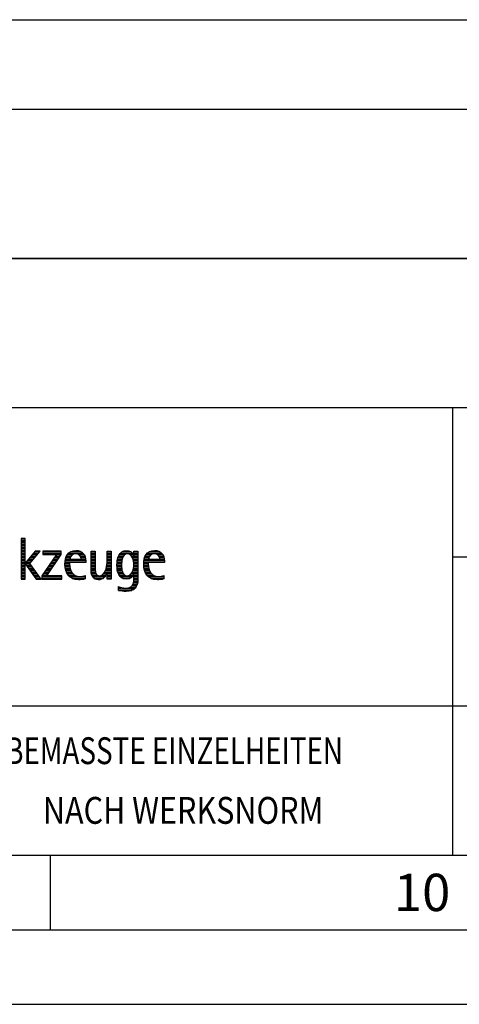
# Model space of a CAD drawing. Units: millimetres. Extents: x 0 to 594, y 0 to 420.
# Drawn here: x 445 to 474, y 0 to 66 of the extents above; entities that cross this region are included whole.
import ezdxf

# ---------------------------------------------------------------- set-up
doc = ezdxf.new("R2010")
doc.units = ezdxf.units.MM
doc.header["$LTSCALE"] = 32.67
doc.layers.get('0').update_dxf_attribs({"linetype": 'CONTINUOUS'})
doc.layers.add('606400522-000-03-ED1_FORMAT', color=7, linetype='CONTINUOUS')
doc.layers.add('606400522-000-03-ED1_TABLE', color=7, linetype='CONTINUOUS')
doc.styles.get("Standard").update_dxf_attribs({"font": 'TXT.SHX', "width": 0.7})

# ---------------------------------------------------------------- blocks, each defined once
blk = doc.blocks.new('TITLEBLOCK_BL5', base_point=(489, 30))
at = {"layer": '606400522-000-03-ED1_FORMAT', "color": 7, "linetype": 'CONTINUOUS'}
for p, q in [((584, 50), (394, 50)), ((394, 40), (584, 40)), ((474, 40), (474, 10)), ((394, 20), (584, 20))]:
    blk.add_line(p, q, dxfattribs=at)
at = {"layer": '606400522-000-03-ED1_FORMAT', "color": 3, "linetype": 'CONTINUOUS'}
blk.add_line((474, 30), (514, 30), dxfattribs=at)
at = {"layer": '606400522-000-03-ED1_FORMAT', "color": 2, "linetype": 'CONTINUOUS'}
for s, width, p in [('UNBEMASSTE EINZELHEITEN', 0.76087, (441.286, 16.1)), ('NACH WERKSNORM', 0.835034, (446.514, 12.1))]:
    blk.add_text(s, height=1.8, dxfattribs=dict(at, width=width)).set_placement(p)
blk = doc.blocks.new('FIRMENLOGO_BL7', base_point=(425.34, 30.061))
at = {"layer": '606400522-000-03-ED1_FORMAT', "color": 9, "linetype": 'CONTINUOUS'}
for p, q in [((445.335, 31.227), (445.066, 31.227)), ((445.066, 31.227), (445.066, 28.499)), ((445.066, 31.145), (445.335, 31.145)), ((445.066, 31.045), (445.335, 31.045)), ((445.335, 29.586), (445.335, 31.227)), ((445.066, 30.945), (445.335, 30.945)), ((445.066, 30.845), (445.335, 30.845)), ((445.066, 30.745), (445.335, 30.745)), ((445.066, 30.645), (445.335, 30.645)), ((445.066, 30.545), (445.335, 30.545)), ((445.066, 30.445), (445.335, 30.445)), ((445.995, 30.381), (445.342, 29.586)), ((445.647, 29.546), (446.323, 30.381)), ((446.323, 30.381), (445.995, 30.381)), ((447.75, 30.381), (446.509, 30.381)), ((446.509, 30.381), (446.509, 30.156)), ((447.75, 30.152), (447.75, 30.381)), ((445.066, 30.345), (445.335, 30.345)), ((445.066, 30.245), (445.335, 30.245)), ((445.066, 30.145), (445.335, 30.145)), ((445.066, 30.045), (445.335, 30.045)), ((445.066, 29.945), (445.335, 29.945)), ((445.066, 29.845), (445.335, 29.845)), ((445.066, 29.745), (445.335, 29.745)), ((445.472, 29.745), (445.808, 29.745)), ((445.554, 29.845), (445.889, 29.845)), ((445.637, 29.945), (445.97, 29.945)), ((445.719, 30.045), (446.051, 30.045)), ((445.801, 30.145), (446.132, 30.145)), ((445.883, 30.245), (446.213, 30.245)), ((445.965, 30.345), (446.294, 30.345)), ((447.422, 30.156), (446.438, 28.72)), ((446.509, 30.345), (447.75, 30.345)), ((446.509, 30.245), (447.75, 30.245)), ((446.509, 30.156), (447.422, 30.156)), ((446.77, 28.724), (447.75, 30.152)), ((447.14, 29.745), (447.471, 29.745)), ((447.209, 29.845), (447.54, 29.845)), ((447.278, 29.945), (447.608, 29.945)), ((447.346, 30.045), (447.677, 30.045)), ((447.415, 30.145), (447.746, 30.145)), ((448.013, 29.745), (449.387, 29.745)), ((448.033, 29.845), (448.324, 29.845)), ((448.06, 29.945), (448.354, 29.945)), ((448.099, 30.045), (448.407, 30.045)), ((448.156, 30.145), (448.512, 30.145)), ((448.24, 30.245), (449.2, 30.245)), ((448.375, 30.345), (449.072, 30.345)), ((448.918, 30.145), (449.279, 30.145)), ((449.021, 30.045), (449.329, 30.045)), ((449.066, 29.945), (449.359, 29.945)), ((449.079, 29.845), (449.377, 29.845)), ((449.744, 30.345), (450.012, 30.345)), ((449.744, 30.245), (450.012, 30.245)), ((449.744, 30.145), (450.012, 30.145)), ((449.744, 30.045), (450.012, 30.045)), ((449.744, 29.945), (450.012, 29.945)), ((449.744, 29.845), (450.012, 29.845)), ((449.744, 29.745), (450.012, 29.745)), ((450.82, 30.345), (451.088, 30.345)), ((450.82, 30.245), (451.088, 30.245)), ((450.82, 30.145), (451.088, 30.145)), ((450.82, 30.045), (451.088, 30.045)), ((450.82, 29.945), (451.088, 29.945)), ((450.82, 29.845), (451.088, 29.845)), ((450.82, 29.745), (451.088, 29.745)), ((451.508, 29.745), (451.815, 29.745)), ((451.528, 29.845), (451.837, 29.845)), ((451.557, 29.945), (451.869, 29.945)), ((451.594, 30.045), (451.918, 30.045)), ((451.644, 30.145), (452.009, 30.145)), ((451.717, 30.245), (452.522, 30.245)), ((451.838, 30.345), (452.405, 30.345)), ((452.361, 30.145), (452.585, 30.145)), ((452.463, 30.045), (452.891, 30.045)), ((452.522, 29.945), (452.891, 29.945)), ((452.562, 29.845), (452.891, 29.845)), ((452.59, 29.745), (452.891, 29.745)), ((452.623, 30.345), (452.891, 30.345)), ((452.623, 30.245), (452.891, 30.245)), ((452.623, 30.145), (452.891, 30.145)), ((453.293, 29.745), (454.665, 29.745)), ((453.313, 29.845), (453.603, 29.845)), ((453.34, 29.945), (453.633, 29.945)), ((453.379, 30.045), (453.686, 30.045)), ((453.435, 30.145), (453.791, 30.145)), ((453.519, 30.245), (454.479, 30.245)), ((453.654, 30.345), (454.351, 30.345)), ((454.197, 30.145), (454.558, 30.145)), ((454.3, 30.045), (454.607, 30.045)), ((454.345, 29.945), (454.638, 29.945)), ((454.358, 29.845), (454.656, 29.845)), ((445.066, 29.645), (445.335, 29.645)), ((445.066, 29.545), (445.648, 29.545)), ((445.066, 29.445), (445.335, 29.445)), ((445.066, 29.345), (445.335, 29.345)), ((445.066, 29.245), (445.335, 29.245)), ((445.066, 29.145), (445.335, 29.145)), ((445.066, 29.045), (445.335, 29.045)), ((445.342, 29.586), (445.335, 29.586)), ((445.335, 28.499), (445.335, 29.503)), ((445.335, 29.503), (445.342, 29.503)), ((445.342, 29.503), (446.073, 28.499)), ((445.385, 29.445), (445.72, 29.445)), ((445.39, 29.645), (445.727, 29.645)), ((445.457, 29.345), (445.793, 29.345)), ((445.53, 29.245), (445.865, 29.245)), ((445.603, 29.145), (445.938, 29.145)), ((446.406, 28.499), (445.647, 29.546)), ((445.676, 29.045), (446.01, 29.045)), ((446.661, 29.045), (446.99, 29.045)), ((446.729, 29.145), (447.059, 29.145)), ((446.798, 29.245), (447.128, 29.245)), ((446.866, 29.345), (447.196, 29.345)), ((446.935, 29.445), (447.265, 29.445)), ((447.003, 29.545), (447.334, 29.545)), ((447.072, 29.645), (447.402, 29.645)), ((447.996, 29.545), (448.304, 29.545)), ((447.997, 29.445), (448.308, 29.445)), ((448.003, 29.645), (449.388, 29.645)), ((448.004, 29.345), (448.316, 29.345)), ((448.013, 29.245), (448.334, 29.245)), ((448.033, 29.145), (448.364, 29.145)), ((448.06, 29.045), (448.406, 29.045)), ((449.744, 29.645), (450.012, 29.645)), ((449.744, 29.545), (450.012, 29.545)), ((449.744, 29.445), (450.012, 29.445)), ((449.744, 29.345), (450.012, 29.345)), ((449.744, 29.245), (450.012, 29.245)), ((449.744, 29.145), (450.013, 29.145)), ((449.744, 29.045), (450.02, 29.045)), ((450.69, 29.045), (451.088, 29.045)), ((450.731, 29.145), (451.088, 29.145)), ((450.764, 29.245), (451.088, 29.245)), ((450.79, 29.345), (451.088, 29.345)), ((450.807, 29.445), (451.088, 29.445)), ((450.816, 29.545), (451.088, 29.545)), ((450.82, 29.645), (451.088, 29.645)), ((451.48, 29.445), (451.788, 29.445)), ((451.484, 29.345), (451.791, 29.345)), ((451.485, 29.545), (451.793, 29.545)), ((451.49, 29.245), (451.798, 29.245)), ((451.494, 29.645), (451.8, 29.645)), ((451.502, 29.145), (451.811, 29.145)), ((451.519, 29.045), (451.834, 29.045)), ((452.545, 29.045), (452.891, 29.045)), ((452.578, 29.145), (452.891, 29.145)), ((452.6, 29.245), (452.891, 29.245)), ((452.61, 29.645), (452.891, 29.645)), ((452.614, 29.345), (452.891, 29.345)), ((452.62, 29.545), (452.891, 29.545)), ((452.622, 29.445), (452.891, 29.445)), ((453.276, 29.545), (453.583, 29.545)), ((453.277, 29.445), (453.586, 29.445)), ((453.283, 29.645), (454.667, 29.645)), ((453.284, 29.345), (453.595, 29.345)), ((453.293, 29.245), (453.613, 29.245)), ((453.313, 29.145), (453.643, 29.145)), ((453.34, 29.045), (453.684, 29.045)), ((445.066, 28.945), (445.335, 28.945)), ((445.066, 28.845), (445.335, 28.845)), ((445.066, 28.745), (445.335, 28.745)), ((445.066, 28.645), (445.335, 28.645)), ((445.066, 28.545), (445.335, 28.545)), ((445.066, 28.499), (445.335, 28.499)), ((445.749, 28.945), (446.082, 28.945)), ((445.822, 28.845), (446.155, 28.845)), ((445.894, 28.745), (446.227, 28.745)), ((445.967, 28.645), (446.3, 28.645)), ((446.04, 28.545), (446.372, 28.545)), ((446.073, 28.499), (446.406, 28.499)), ((446.438, 28.72), (446.438, 28.499)), ((446.438, 28.645), (447.786, 28.645)), ((446.438, 28.545), (447.786, 28.545)), ((446.438, 28.499), (447.786, 28.499)), ((446.455, 28.745), (446.784, 28.745)), ((446.523, 28.845), (446.853, 28.845)), ((446.592, 28.945), (446.922, 28.945)), ((447.786, 28.724), (446.77, 28.724)), ((447.786, 28.499), (447.786, 28.724)), ((448.095, 28.945), (448.464, 28.945)), ((448.144, 28.845), (448.548, 28.845)), ((448.213, 28.745), (448.691, 28.745)), ((448.314, 28.645), (449.344, 28.645)), ((448.469, 28.545), (449.344, 28.545)), ((449.75, 28.945), (450.038, 28.945)), ((449.766, 28.845), (450.076, 28.845)), ((449.799, 28.745), (450.187, 28.745)), ((449.854, 28.645), (450.662, 28.645)), ((449.949, 28.545), (450.549, 28.545)), ((450.401, 28.745), (450.732, 28.745)), ((450.554, 28.845), (450.779, 28.845)), ((450.635, 28.945), (451.088, 28.945)), ((450.82, 28.845), (451.088, 28.845)), ((450.82, 28.745), (451.088, 28.745)), ((450.82, 28.645), (451.088, 28.645)), ((450.82, 28.545), (451.088, 28.545)), ((451.548, 28.945), (451.869, 28.945)), ((451.587, 28.845), (451.929, 28.845)), ((451.641, 28.745), (452.059, 28.745)), ((451.726, 28.645), (452.482, 28.645)), ((451.873, 28.545), (452.335, 28.545)), ((452.286, 28.745), (452.563, 28.745)), ((452.428, 28.845), (452.609, 28.845)), ((452.498, 28.945), (452.891, 28.945)), ((452.618, 28.445), (452.89, 28.445)), ((452.623, 28.845), (452.891, 28.845)), ((452.623, 28.745), (452.891, 28.745)), ((452.623, 28.645), (452.891, 28.645)), ((452.623, 28.545), (452.891, 28.545)), ((453.375, 28.945), (453.743, 28.945)), ((453.424, 28.845), (453.828, 28.845)), ((453.493, 28.745), (453.97, 28.745)), ((453.593, 28.645), (454.623, 28.645)), ((453.749, 28.545), (454.623, 28.545)), ((451.583, 27.945), (451.752, 27.945)), ((451.583, 27.845), (452.653, 27.845)), ((451.583, 27.745), (452.481, 27.745)), ((452.329, 27.945), (452.743, 27.945)), ((452.484, 28.045), (452.803, 28.045)), ((452.552, 28.145), (452.844, 28.145)), ((452.59, 28.245), (452.867, 28.245)), ((452.61, 28.345), (452.881, 28.345))]:
    blk.add_line(p, q, dxfattribs=at)
for points, knots in [([(449.344, 28.732), (449.218, 28.7), (449.103, 28.68), (448.973, 28.68), (448.51, 28.68), (448.304, 29.096), (448.304, 29.507), (448.304, 29.507), (448.304, 29.618), (448.304, 29.618), (448.304, 29.618), (449.388, 29.618), (449.388, 29.618), (449.388, 29.618), (449.388, 29.708), (449.388, 29.708), (449.388, 30.128), (449.166, 30.424), (448.731, 30.424), (448.178, 30.424), (447.995, 29.993), (447.995, 29.503), (447.995, 28.89), (448.26, 28.455), (448.913, 28.455), (449.06, 28.455), (449.206, 28.467), (449.344, 28.51), (449.344, 28.51), (449.344, 28.732), (449.344, 28.732)], [0, 0, 0, 0, 1, 1, 1, 2, 2, 2, 3, 3, 3, 4, 4, 4, 5, 5, 5, 6, 6, 6, 7, 7, 7, 8, 8, 8, 9, 9, 9, 10, 10, 10, 10]), ([(451.088, 28.499), (451.088, 28.499), (451.088, 30.381), (451.088, 30.381), (451.088, 30.381), (450.82, 30.381), (450.82, 30.381), (450.82, 30.381), (450.82, 29.606), (450.82, 29.606), (450.82, 29.309), (450.665, 28.724), (450.289, 28.724), (449.981, 28.724), (450.012, 29.127), (450.012, 29.337), (450.012, 29.337), (450.012, 30.381), (450.012, 30.381), (450.012, 30.381), (449.744, 30.381), (449.744, 30.381), (449.744, 30.381), (449.744, 29.036), (449.744, 29.036), (449.744, 28.732), (449.898, 28.455), (450.226, 28.455), (450.547, 28.455), (450.724, 28.645), (450.812, 28.933), (450.812, 28.933), (450.82, 28.933), (450.82, 28.933), (450.82, 28.933), (450.82, 28.499), (450.82, 28.499), (450.82, 28.499), (451.088, 28.499), (451.088, 28.499)], [0, 0, 0, 0, 1, 1, 1, 2, 2, 2, 3, 3, 3, 4, 4, 4, 5, 5, 5, 6, 6, 6, 7, 7, 7, 8, 8, 8, 9, 9, 9, 10, 10, 10, 11, 11, 11, 12, 12, 12, 13, 13, 13, 13]), ([(452.623, 28.526), (452.623, 28.127), (452.489, 27.901), (452.052, 27.901), (451.883, 27.901), (451.737, 27.936), (451.583, 28.012), (451.583, 28.012), (451.583, 27.735), (451.583, 27.735), (451.756, 27.704), (451.907, 27.676), (452.092, 27.676), (452.635, 27.676), (452.891, 27.956), (452.891, 28.495), (452.891, 28.495), (452.891, 30.381), (452.891, 30.381), (452.891, 30.381), (452.623, 30.381), (452.623, 30.381), (452.623, 30.381), (452.623, 30.072), (452.623, 30.072), (452.623, 30.072), (452.615, 30.072), (452.615, 30.072), (452.552, 30.294), (452.35, 30.424), (452.124, 30.424), (451.606, 30.424), (451.48, 29.835), (451.48, 29.428), (451.48, 29.004), (451.598, 28.499), (452.116, 28.499), (452.35, 28.499), (452.54, 28.633), (452.615, 28.858), (452.615, 28.858), (452.623, 28.858), (452.623, 28.858), (452.623, 28.858), (452.623, 28.526), (452.623, 28.526)], [0, 0, 0, 0, 1, 1, 1, 2, 2, 2, 3, 3, 3, 4, 4, 4, 5, 5, 5, 6, 6, 6, 7, 7, 7, 8, 8, 8, 9, 9, 9, 10, 10, 10, 11, 11, 11, 12, 12, 12, 13, 13, 13, 14, 14, 14, 15, 15, 15, 15]), ([(454.623, 28.732), (454.496, 28.7), (454.382, 28.68), (454.252, 28.68), (453.789, 28.68), (453.583, 29.096), (453.583, 29.507), (453.583, 29.507), (453.583, 29.618), (453.583, 29.618), (453.583, 29.618), (454.667, 29.618), (454.667, 29.618), (454.667, 29.618), (454.667, 29.708), (454.667, 29.708), (454.667, 30.128), (454.445, 30.424), (454.011, 30.424), (453.457, 30.424), (453.275, 29.993), (453.275, 29.503), (453.275, 28.89), (453.54, 28.455), (454.193, 28.455), (454.339, 28.455), (454.485, 28.467), (454.623, 28.51), (454.623, 28.51), (454.623, 28.732), (454.623, 28.732)], [0, 0, 0, 0, 1, 1, 1, 2, 2, 2, 3, 3, 3, 4, 4, 4, 5, 5, 5, 6, 6, 6, 7, 7, 7, 8, 8, 8, 9, 9, 9, 10, 10, 10, 10]), ([(448.323, 29.843), (448.368, 30.053), (448.494, 30.199), (448.72, 30.199), (448.925, 30.199), (449.079, 30.053), (449.079, 29.843), (449.079, 29.843), (448.323, 29.843), (448.323, 29.843)], [0, 0, 0, 0, 1, 1, 1, 2, 2, 2, 3, 3, 3, 3]), ([(452.172, 28.724), (451.835, 28.724), (451.788, 29.179), (451.788, 29.424), (451.788, 29.669), (451.831, 30.199), (452.18, 30.199), (452.516, 30.199), (452.623, 29.736), (452.623, 29.475), (452.623, 29.206), (452.516, 28.724), (452.172, 28.724)], [0, 0, 0, 0, 1, 1, 1, 2, 2, 2, 3, 3, 3, 4, 4, 4, 4]), ([(453.603, 29.843), (453.646, 30.053), (453.773, 30.199), (453.999, 30.199), (454.204, 30.199), (454.359, 30.053), (454.359, 29.843), (454.359, 29.843), (453.603, 29.843), (453.603, 29.843)], [0, 0, 0, 0, 1, 1, 1, 2, 2, 2, 3, 3, 3, 3])]:
    blk.add_open_spline(points, degree=3, knots=knots, dxfattribs=at)
blk = doc.blocks.new('TABLE_BL3', base_point=(454, 70))
at = {"layer": '606400522-000-03-ED1_TABLE', "color": 3, "linetype": 'CONTINUOUS'}
for p, q in [((324, 66), (584, 66)), ((324, 60), (584, 60)), ((324, 50), (584, 50))]:
    blk.add_line(p, q, dxfattribs=at)

msp = doc.modelspace()

# ---------------------------------------------------------------- linework, layer by layer
at = {"layer": '606400522-000-03-ED1_FORMAT', "color": 3, "linetype": 'CONTINUOUS'}
for p, q in [((394, 50), (584, 50)), ((394, 10), (584, 10)), ((447, 10), (447, 5)), ((5, 5), (589, 5)), ((0, 0), (594, 0))]:
    msp.add_line(p, q, dxfattribs=at)
at = {"layer": '606400522-000-03-ED1_FORMAT', "color": 7, "linetype": 'CONTINUOUS'}
msp.add_line((10, 10), (584, 10), dxfattribs=at)

# ---------------------------------------------------------------- block references
msp.add_blockref('TABLE_BL3', (454, 70))
at = {"layer": '606400522-000-03-ED1_FORMAT', "color": 3, "linetype": 'CONTINUOUS'}
for name, p in [('TITLEBLOCK_BL5', (489, 30)), ('FIRMENLOGO_BL7', (425.3398, 30.0614))]:
    msp.add_blockref(name, p, dxfattribs=at)

# ---------------------------------------------------------------- texts
at = {"layer": '606400522-000-03-ED1_FORMAT', "color": 2, "linetype": 'CONTINUOUS', "insert": (470.0655, 8.75), "char_height": 2.5, "width": 5.803571, "attachment_point": 1, "line_spacing_factor": 0.9}
msp.add_mtext('10', dxfattribs=at)

doc.saveas('drawing.dxf')
